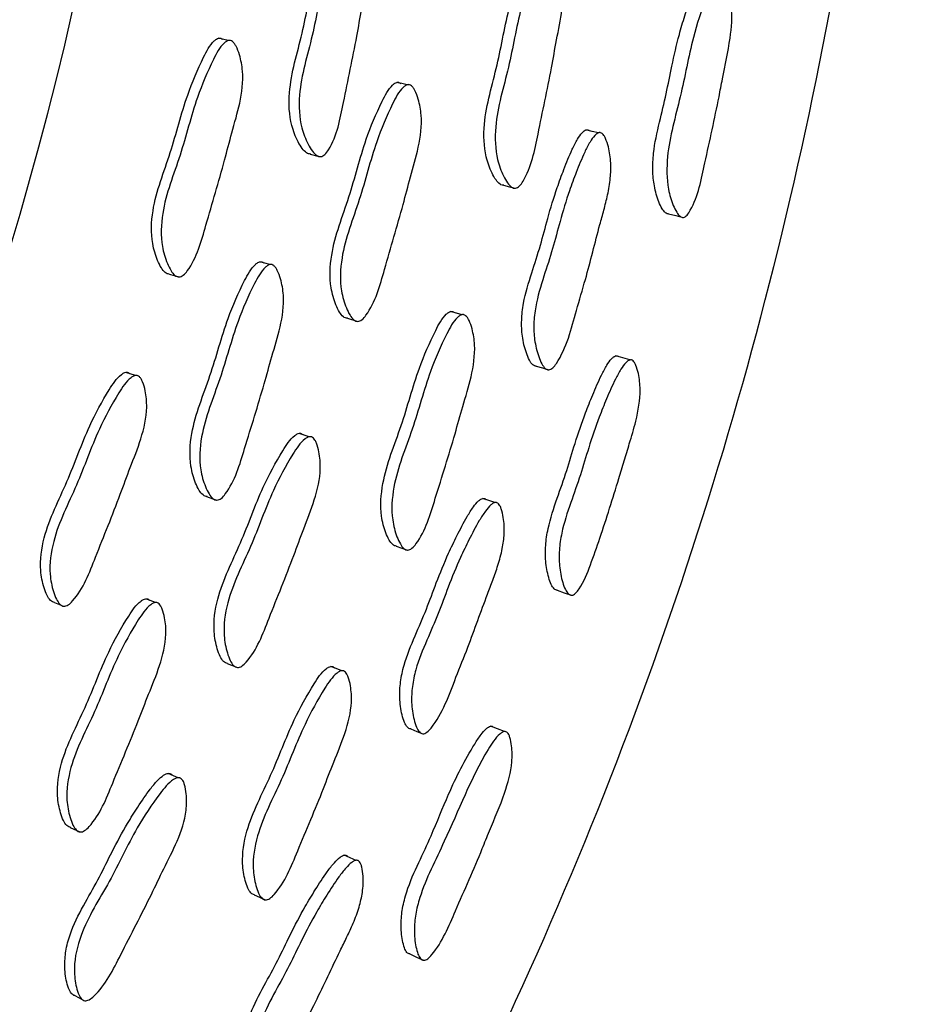
# Model space of a CAD drawing. Units: millimetres. Extents: x 8 to 884, y 7 to 628.
# Drawn here: x 483 to 491, y 264 to 274 of the extents above; entities that cross this region are included whole.
import ezdxf

# ---------------------------------------------------------------- set-up
doc = ezdxf.new("R2010")
doc.units = ezdxf.units.MM
doc.header["$LTSCALE"] = 3

msp = doc.modelspace()

# ---------------------------------------------------------------- linework, layer by layer
at = {"color": 7, "linetype": 'Continuous', "lineweight": 25}
for p, q in [((484.8892, 273.5093), (484.796, 273.5303)), ((485.6633, 272.4377), (485.7364, 272.4193)), ((485.7549, 272.4147), (485.7592, 272.4136)), ((485.2835, 271.3943), (485.1892, 271.4212)), ((484.3334, 271.3047), (484.4253, 271.2775)), ((487.042, 270.9369), (486.9892, 270.9519)), ((487.0427, 270.9367), (487.042, 270.9369)), ((487.0959, 270.9216), (487.0427, 270.9367)), ((486.0137, 270.8873), (486.1124, 270.8582)), ((484.013, 270.3472), (483.9222, 270.3771)), ((485.6547, 269.7692), (485.5576, 269.8012)), ((484.6854, 269.2049), (484.7785, 269.1716)), ((484.203, 268.2042), (484.1116, 268.24)), ((483.2489, 268.2057), (483.3127, 268.1799)), ((483.3372, 268.17), (483.3378, 268.1697)), ((484.8811, 267.6296), (484.9766, 267.5912)), ((485.9092, 267.5812), (485.8581, 267.6012)), ((485.9098, 267.581), (485.9092, 267.5812)), ((485.9614, 267.5609), (485.9098, 267.581)), ((487.4305, 267.0122), (487.3663, 267.0372)), ((487.4314, 267.0119), (487.4305, 267.0122)), ((487.4962, 266.9867), (487.4314, 267.0119)), ((484.416, 266.5506), (484.3223, 266.5918)), ((483.3984, 266.0816), (483.488, 266.0396)), ((483.4428, 264.4936), (483.5109, 264.4583)), ((483.5333, 264.4467), (483.5342, 264.4462))]:
    msp.add_line(p, q, dxfattribs=at)
at = {"color": 7, "linetype": 'Continuous', "lineweight": 25, "flags": 128}
for points in [[(486.5788, 273.0911), (486.529, 273.1024), (486.4791, 273.1137)], [(488.3835, 272.6382), (488.3241, 272.6517), (488.2646, 272.6652)], [(487.488, 272.1426), (487.5426, 272.129), (487.5973, 272.1154)], [(489.045, 271.8735), (489.1142, 271.8565), (489.1835, 271.8395)], [(488.6804, 270.4942), (488.6133, 270.5131), (488.5463, 270.532)], [(487.7973, 270.4359), (487.8565, 270.4186), (487.9156, 270.4012)], [(487.4053, 269.1477), (487.3475, 269.1668), (487.2896, 269.1859)], [(486.4742, 268.7372), (486.5273, 268.7184), (486.5805, 268.6997)], [(487.9936, 268.3203), (488.0609, 268.2967), (488.1283, 268.2731)], [(486.6123, 267.0115), (486.6695, 266.9885), (486.7268, 266.9656)], [(486.0958, 265.7707), (486.04, 265.7953), (485.9843, 265.8198)], [(485.1347, 265.4457), (485.1859, 265.4219), (485.237, 265.3982)], [(486.6021, 264.8875), (486.6668, 264.8576), (486.7316, 264.8277)]]:
    msp.add_lwpolyline(points, dxfattribs=at)
at = {"color": 7, "linetype": 'Continuous', "lineweight": 25}
msp.add_arc((451.2415, 281.111), 33, 286.731, 73.269, dxfattribs=at)
for points, knots in [([(460.7415, 242.3003), (462.1768, 242.6827), (465.2996, 243.5149), (469.8455, 245.5842), (474.3286, 248.3027), (478.4121, 251.6005), (482.0319, 255.3984), (485.1245, 259.6376), (487.6375, 264.2439), (489.5277, 269.1388), (490.7629, 274.2386), (491.3218, 279.456), (491.1949, 284.7016), (490.3844, 289.8859), (488.9042, 294.92), (486.7796, 299.7178), (484.0468, 304.1971), (480.7529, 308.2821), (476.9535, 311.8996), (472.7164, 315), (468.1031, 317.4844), (464.0791, 319.1348), (461.5584, 319.6964), (460.7415, 319.8784)], [0, 0, 0, 0, 0.041838, 0.091027, 0.140215, 0.189403, 0.238592, 0.28778, 0.336969, 0.386157, 0.435345, 0.484534, 0.533722, 0.582911, 0.632099, 0.681287, 0.730476, 0.779664, 0.828853, 0.878041, 0.927229, 0.976418, 1, 1, 1, 1]), ([(485.6678, 272.4381), (485.6612, 272.4381), (485.6472, 272.4383), (485.6183, 272.4541), (485.5832, 272.4924), (485.5329, 272.5777), (485.4668, 272.7478), (485.4514, 273.1067), (485.6007, 273.5726), (485.6791, 274.0793), (485.7978, 274.438), (485.8778, 274.6285), (485.9319, 274.6826), (485.9493, 274.6924), (485.9625, 274.695), (485.9756, 274.6947), (485.9844, 274.69), (485.9904, 274.6869)], [0, 0, 0, 0, 0.009006, 0.019057, 0.04418, 0.077472, 0.146876, 0.272595, 0.502299, 0.729945, 0.886227, 0.961, 0.972634, 0.98222, 0.98658, 0.990876, 1, 1, 1, 1]), ([(486.087, 274.6691), (486.0934, 274.6639), (486.1078, 274.6522), (486.1348, 274.613), (486.1735, 274.5312), (486.2216, 274.3563), (486.2098, 274.1008), (486.1503, 273.8205), (486.0834, 273.4269), (485.9865, 272.9852), (485.9136, 272.591), (485.811, 272.4397), (485.7843, 272.4193), (485.7638, 272.4125), (485.743, 272.4145), (485.7141, 272.4296), (485.6787, 272.4686), (485.6282, 272.5539), (485.5618, 272.7246), (485.5463, 273.0844), (485.696, 273.5517), (485.7746, 274.0598), (485.8937, 274.4195), (485.974, 274.6106), (486.0283, 274.6648), (486.0457, 274.6747), (486.059, 274.6773), (486.0721, 274.6769), (486.081, 274.6722), (486.087, 274.6691)], [0, 0, 0, 0, 0.005633, 0.01261, 0.031229, 0.063991, 0.126172, 0.18548, 0.240338, 0.370797, 0.466535, 0.478288, 0.483467, 0.488092, 0.492709, 0.497861, 0.510733, 0.527786, 0.563323, 0.627677, 0.745245, 0.86176, 0.941749, 0.980024, 0.98598, 0.99089, 0.993124, 0.995325, 1, 1, 1, 1]), ([(487.492, 272.1429), (487.4856, 272.1429), (487.4723, 272.1429), (487.4449, 272.1584), (487.4118, 272.1963), (487.3648, 272.2811), (487.3035, 272.4504), (487.2926, 272.8088), (487.4408, 273.2751), (487.5204, 273.7819), (487.6376, 274.1409), (487.7161, 274.3316), (487.7684, 274.386), (487.7852, 274.3959), (487.7979, 274.3986), (487.8104, 274.3983), (487.8188, 274.3938), (487.8245, 274.3907)], [0, 0, 0, 0, 0.009015, 0.0190697, 0.044182, 0.0774464, 0.1468401, 0.2725618, 0.5023165, 0.7300016, 0.8862103, 0.9609624, 0.9726074, 0.9822075, 0.9865746, 0.9908748, 1, 1, 1, 1]), ([(487.9338, 274.3707), (487.9399, 274.3655), (487.9537, 274.354), (487.9795, 274.3151), (488.0161, 274.2337), (488.061, 274.0593), (488.0476, 273.8038), (487.9881, 273.5232), (487.9205, 273.1294), (487.8229, 272.6877), (487.7476, 272.2934), (487.6471, 272.1419), (487.6213, 272.1213), (487.6015, 272.1144), (487.5815, 272.1162), (487.5539, 272.1311), (487.5204, 272.1697), (487.4727, 272.2545), (487.4105, 272.4245), (487.3988, 272.7841), (487.5477, 273.252), (487.6275, 273.7603), (487.7453, 274.1203), (487.8244, 274.3116), (487.8772, 274.366), (487.894, 274.3759), (487.9069, 274.3786), (487.9195, 274.3784), (487.928, 274.3738), (487.9338, 274.3707)], [0, 0, 0, 0, 0.0056569, 0.012656, 0.0313139, 0.06411, 0.1262681, 0.185549, 0.2403834, 0.3707135, 0.4663851, 0.478171, 0.4833781, 0.4880357, 0.4926854, 0.4978701, 0.5107973, 0.5278887, 0.5634826, 0.6278296, 0.7453267, 0.8617651, 0.9416618, 0.9799243, 0.9858983, 0.9908333, 0.993082, 0.9952979, 1, 1, 1, 1]), ([(489.045, 271.874), (489.0405, 271.8739), (489.0299, 271.8738), (489.0078, 271.8884), (488.9806, 271.9253), (488.9427, 272.0089), (488.9083, 272.1294), (488.8926, 272.2864), (488.903, 272.49), (488.957, 272.7318), (489.025, 273.0036), (489.0766, 273.2816), (489.1344, 273.5269), (489.1995, 273.7484), (489.2506, 273.9059), (489.2996, 274.0251), (489.3334, 274.0864), (489.3597, 274.1164), (489.3771, 274.1283), (489.3945, 274.1311), (489.4042, 274.1255), (489.4092, 274.1226)], [0, 0, 0, 0, 0.007539, 0.017619, 0.04279, 0.076096, 0.145759, 0.207176, 0.272377, 0.391586, 0.502103, 0.608352, 0.730124, 0.803624, 0.885841, 0.929321, 0.960686, 0.9724, 0.982097, 0.990816, 1, 1, 1, 1]), ([(489.5465, 274.0975), (489.5519, 274.0926), (489.5639, 274.0816), (489.5859, 274.0436), (489.6164, 273.9635), (489.6518, 273.7908), (489.6304, 273.5014), (489.5666, 273.2199), (489.4934, 272.8258), (489.3989, 272.4152), (489.3197, 272.0202), (489.2273, 271.8668), (489.2041, 271.8457), (489.1866, 271.8384), (489.1693, 271.8399), (489.1456, 271.8542), (489.1175, 271.892), (489.0781, 271.9758), (489.0275, 272.1441), (489.0237, 272.5031), (489.1666, 272.9757), (489.2546, 273.4843), (489.3708, 273.8455), (489.4473, 274.0368), (489.4958, 274.0915), (489.5136, 274.1034), (489.5315, 274.1061), (489.5414, 274.1004), (489.5465, 274.0975)], [0, 0, 0, 0, 0.005731, 0.012786, 0.031511, 0.064429, 0.126582, 0.205753, 0.240743, 0.370408, 0.465853, 0.477664, 0.482904, 0.487618, 0.492348, 0.497626, 0.510734, 0.52798, 0.563863, 0.628354, 0.745556, 0.861909, 0.941399, 0.979576, 0.985617, 0.990648, 0.9952, 1, 1, 1, 1]), ([(484.3337, 271.3047), (484.3271, 271.3054), (484.3131, 271.3069), (484.2855, 271.3255), (484.2533, 271.3672), (484.2098, 271.4574), (484.1571, 271.6337), (484.17, 271.9939), (484.356, 272.4457), (484.4758, 272.9442), (484.6235, 273.2912), (484.7189, 273.474), (484.7774, 273.523), (484.7955, 273.5311), (484.809, 273.5325), (484.822, 273.5308), (484.8305, 273.5253), (484.8362, 273.5216)], [0, 0, 0, 0, 0.009003, 0.019052, 0.044179, 0.077491, 0.146929, 0.272692, 0.502321, 0.729934, 0.886227, 0.961017, 0.972646, 0.982226, 0.986584, 0.990877, 1, 1, 1, 1]), ([(484.9296, 273.5006), (484.9355, 273.4948), (484.949, 273.4818), (484.9728, 273.44), (485.0048, 273.3546), (485.0388, 273.1752), (485.0064, 272.9211), (484.9243, 272.6468), (484.8257, 272.2598), (484.6936, 271.8275), (484.5896, 271.4404), (484.4749, 271.2987), (484.4466, 271.2809), (484.4255, 271.2761), (484.4049, 271.2801), (484.3772, 271.298), (484.345, 271.3403), (484.3014, 271.4304), (484.2488, 271.6074), (484.2618, 271.9684), (484.4482, 272.4216), (484.5684, 272.9215), (484.7164, 273.2695), (484.8119, 273.4528), (484.8706, 273.5019), (484.8888, 273.5101), (484.9023, 273.5114), (484.9153, 273.5098), (484.9238, 273.5043), (484.9296, 273.5006)], [0, 0, 0, 0, 0.005627, 0.012598, 0.031205, 0.063963, 0.126153, 0.185471, 0.24034, 0.370818, 0.466566, 0.478303, 0.483469, 0.488083, 0.492689, 0.49783, 0.510686, 0.527732, 0.56327, 0.627652, 0.74522, 0.861755, 0.941772, 0.980056, 0.986007, 0.990908, 0.993138, 0.995333, 1, 1, 1, 1]), ([(486.0139, 270.8873), (486.0074, 270.888), (485.9937, 270.8894), (485.9667, 270.9079), (485.9355, 270.9494), (485.8932, 271.0393), (485.8425, 271.2152), (485.8568, 271.5752), (486.0416, 272.0277), (486.1616, 272.5267), (486.3085, 272.8741), (486.403, 273.0571), (486.4607, 273.1062), (486.4786, 273.1144), (486.4918, 273.1158), (486.5046, 273.1143), (486.5128, 273.1088), (486.5185, 273.1051)], [0, 0, 0, 0, 0.009009, 0.019074, 0.044231, 0.077551, 0.146979, 0.272715, 0.502352, 0.729997, 0.886233, 0.960987, 0.972622, 0.982211, 0.986574, 0.990872, 1, 1, 1, 1]), ([(486.6184, 273.0825), (486.6243, 273.0767), (486.6374, 273.0638), (486.6608, 273.0221), (486.6919, 272.937), (486.7246, 272.7579), (486.6917, 272.5036), (486.6097, 272.229), (486.5108, 271.8417), (486.3788, 271.4091), (486.2746, 271.0215), (486.1612, 270.8795), (486.1333, 270.8616), (486.1126, 270.8568), (486.0924, 270.8608), (486.0652, 270.8786), (486.0337, 270.9207), (485.9911, 271.0106), (485.9399, 271.1873), (485.9541, 271.5483), (486.1395, 272.0022), (486.2599, 272.5026), (486.4073, 272.8509), (486.5024, 273.0344), (486.5603, 273.0836), (486.5783, 273.0918), (486.5916, 273.0932), (486.6044, 273.0916), (486.6128, 273.0862), (486.6184, 273.0825)], [0, 0, 0, 0, 0.005644, 0.012629, 0.031256, 0.064026, 0.1262, 0.185502, 0.24035, 0.370779, 0.466463, 0.478202, 0.483375, 0.488004, 0.492631, 0.4978, 0.510709, 0.527792, 0.563362, 0.627725, 0.745245, 0.861745, 0.941709, 0.979983, 0.985947, 0.990866, 0.993106, 0.995313, 1, 1, 1, 1]), ([(487.7972, 270.436), (487.7971, 270.436), (487.7912, 270.4342), (487.7788, 270.4383), (487.7548, 270.4541), (487.7277, 270.4963), (487.6917, 270.5849), (487.6621, 270.7112), (487.6551, 270.8709), (487.6786, 271.0738), (487.7503, 271.3088), (487.838, 271.5722), (487.9066, 271.8442), (487.9795, 272.0838), (488.0593, 272.3003), (488.1216, 272.4545), (488.1796, 272.5704), (488.2186, 272.6295), (488.248, 272.6572), (488.2644, 272.666), (488.2765, 272.6678), (488.2882, 272.6665), (488.2956, 272.6613), (488.3006, 272.6577)], [0, 0, 0, 0, 0.000096, 0.008858, 0.018667, 0.04347, 0.076723, 0.14641, 0.207901, 0.273109, 0.392077, 0.501914, 0.607493, 0.729212, 0.803062, 0.886024, 0.93001, 0.961448, 0.973035, 0.982514, 0.986804, 0.991023, 1, 1, 1, 1]), ([(488.4198, 272.6305), (488.4251, 272.6249), (488.437, 272.6121), (488.4578, 272.5707), (488.4851, 272.486), (488.5043, 272.3596), (488.4979, 272.2053), (488.4728, 272.0562), (488.4354, 271.9103), (488.3859, 271.7316), (488.3296, 271.5133), (488.2588, 271.2417), (488.1519, 270.8909), (488.0793, 270.5878), (487.9604, 270.4246), (487.9346, 270.4055), (487.9155, 270.3998), (487.8971, 270.4031), (487.8727, 270.4201), (487.845, 270.4618), (487.8081, 270.5512), (487.7776, 270.6779), (487.7699, 270.8385), (487.7932, 271.0421), (487.8652, 271.278), (487.9533, 271.5421), (488.0221, 271.815), (488.0954, 272.0554), (488.1758, 272.2725), (488.2385, 272.427), (488.2971, 272.5433), (488.3366, 272.6024), (488.3664, 272.6302), (488.3831, 272.639), (488.3953, 272.6407), (488.4072, 272.6394), (488.4147, 272.6341), (488.4198, 272.6305)], [0, 0, 0, 0, 0.005629, 0.012632, 0.031388, 0.064267, 0.093389, 0.126567, 0.156777, 0.185623, 0.240227, 0.294997, 0.357254, 0.466553, 0.478348, 0.483516, 0.48809, 0.492631, 0.497712, 0.510518, 0.527631, 0.563397, 0.59488, 0.628221, 0.689018, 0.745152, 0.799107, 0.861315, 0.899065, 0.941484, 0.96399, 0.980101, 0.986058, 0.990948, 0.993167, 0.995352, 1, 1, 1, 1]), ([(484.69, 269.2047), (484.6835, 269.2054), (484.6695, 269.2069), (484.6423, 269.2253), (484.611, 269.2668), (484.569, 269.3564), (484.5193, 269.5319), (484.538, 269.8905), (484.7308, 270.3399), (484.8572, 270.8366), (485.0094, 271.1822), (485.1071, 271.3641), (485.1661, 271.4129), (485.1843, 271.421), (485.1978, 271.4223), (485.2107, 271.4207), (485.2191, 271.4153), (485.2247, 271.4116)], [0, 0, 0, 0, 0.009007, 0.019057, 0.044174, 0.077456, 0.146866, 0.272604, 0.502337, 0.729962, 0.886211, 0.960994, 0.97263, 0.982219, 0.986581, 0.990877, 1, 1, 1, 1]), ([(485.3192, 271.3846), (485.3251, 271.3788), (485.3383, 271.3659), (485.3615, 271.3243), (485.3922, 271.2393), (485.4236, 271.0607), (485.3877, 270.8075), (485.3019, 270.5343), (485.1979, 270.1489), (485.0594, 269.7187), (484.9493, 269.3334), (484.8327, 269.1926), (484.8042, 269.1749), (484.7832, 269.1701), (484.7627, 269.1741), (484.7353, 269.1918), (484.7038, 269.2339), (484.6617, 269.3235), (484.6118, 269.4997), (484.6303, 269.8592), (484.8238, 270.31), (484.9505, 270.808), (485.1032, 271.1546), (485.2012, 271.3371), (485.2604, 271.3859), (485.2787, 271.3941), (485.2921, 271.3954), (485.3052, 271.3938), (485.3135, 271.3883), (485.3192, 271.3846)], [0, 0, 0, 0, 0.005632, 0.012608, 0.031228, 0.063994, 0.126176, 0.185482, 0.240344, 0.370812, 0.466535, 0.478289, 0.483469, 0.488096, 0.492713, 0.497864, 0.510733, 0.527781, 0.563321, 0.627684, 0.745266, 0.861769, 0.941741, 0.980021, 0.985979, 0.99089, 0.993125, 0.995326, 1, 1, 1, 1]), ([(486.4782, 268.7371), (486.4719, 268.7377), (486.4586, 268.739), (486.4329, 268.757), (486.4035, 268.798), (486.3648, 268.8868), (486.3199, 269.0611), (486.3431, 269.4188), (486.5349, 269.8689), (486.6625, 270.3657), (486.8135, 270.7119), (486.9098, 270.8942), (486.9671, 270.9433), (486.9847, 270.9516), (486.9976, 270.9531), (487.0101, 270.9516), (487.018, 270.9463), (487.0234, 270.9427)], [0, 0, 0, 0, 0.009016, 0.019075, 0.044196, 0.077462, 0.146858, 0.272578, 0.502333, 0.730024, 0.886213, 0.960952, 0.972598, 0.982201, 0.98657, 0.990872, 1, 1, 1, 1]), ([(487.1303, 270.9122), (487.136, 270.9065), (487.1485, 270.8938), (487.1705, 270.8526), (487.1992, 270.7682), (487.2273, 270.5903), (487.1896, 270.3372), (487.1036, 270.0637), (486.9987, 269.6781), (486.8594, 269.2478), (486.747, 268.8625), (486.6326, 268.7212), (486.6049, 268.7033), (486.5846, 268.6982), (486.5649, 268.702), (486.5388, 268.7194), (486.5091, 268.761), (486.4698, 268.85), (486.424, 269.0251), (486.4465, 269.3841), (486.6392, 269.8357), (486.7671, 270.334), (486.9188, 270.6811), (487.0158, 270.8639), (487.0735, 270.913), (487.0912, 270.9213), (487.1043, 270.9227), (487.1168, 270.9213), (487.1249, 270.9159), (487.1303, 270.9122)], [0, 0, 0, 0, 0.005658, 0.012657, 0.031314, 0.064109, 0.126268, 0.185554, 0.24039, 0.370724, 0.466381, 0.478163, 0.483368, 0.488024, 0.492675, 0.497862, 0.510794, 0.527887, 0.563483, 0.627831, 0.74533, 0.861773, 0.941662, 0.979918, 0.985893, 0.99083, 0.993079, 0.995296, 1, 1, 1, 1]), ([(487.9937, 268.3209), (487.9893, 268.3212), (487.9788, 268.3219), (487.9583, 268.3384), (487.9347, 268.3776), (487.9049, 268.4644), (487.8821, 268.5876), (487.8818, 268.7455), (487.9124, 268.9474), (487.9904, 269.1829), (488.0855, 269.4468), (488.1641, 269.7188), (488.2452, 269.9574), (488.331, 270.1716), (488.3968, 270.3233), (488.4569, 270.4372), (488.4965, 270.4951), (488.5255, 270.5225), (488.544, 270.5328), (488.5617, 270.5341), (488.5709, 270.5276), (488.5755, 270.5243)], [0, 0, 0, 0, 0.007371, 0.017433, 0.042569, 0.075848, 0.145521, 0.206927, 0.272134, 0.39147, 0.502167, 0.608495, 0.730213, 0.803615, 0.885717, 0.929172, 0.960558, 0.972298, 0.982025, 0.990777, 1, 1, 1, 1]), ([(488.71, 270.4861), (488.715, 270.4807), (488.7259, 270.4687), (488.7444, 270.429), (488.7675, 270.3466), (488.7864, 270.1715), (488.7475, 269.9412), (488.6801, 269.7195), (488.6251, 269.54), (488.5364, 269.2424), (488.4334, 268.9135), (488.3119, 268.5657), (488.2395, 268.3834), (488.1747, 268.2966), (488.1497, 268.2776), (488.1316, 268.2718), (488.1144, 268.2748), (488.0923, 268.2911), (488.0678, 268.3313), (488.0365, 268.4184), (488.0122, 268.5426), (488.0108, 268.7016), (488.0407, 268.9046), (488.1191, 269.1411), (488.2147, 269.4058), (488.2934, 269.6788), (488.375, 269.9182), (488.4616, 270.133), (488.5281, 270.2852), (488.589, 270.3994), (488.6292, 270.4573), (488.6588, 270.4846), (488.6776, 270.4948), (488.6958, 270.496), (488.7052, 270.4894), (488.71, 270.4861)], [0, 0, 0, 0, 0.005741, 0.012794, 0.031479, 0.06436, 0.12648, 0.171299, 0.205622, 0.240655, 0.360239, 0.414831, 0.465738, 0.477557, 0.482799, 0.487507, 0.492223, 0.497486, 0.510563, 0.527776, 0.563626, 0.595067, 0.628356, 0.689203, 0.745644, 0.799857, 0.86192, 0.899357, 0.941251, 0.96345, 0.979531, 0.985578, 0.990619, 0.995185, 1, 1, 1, 1]), ([(483.2493, 268.2056), (483.2427, 268.207), (483.2289, 268.2098), (483.2032, 268.2309), (483.1752, 268.2755), (483.1405, 268.3694), (483.105, 268.55), (483.1523, 268.9073), (483.3807, 269.3392), (483.5474, 269.8242), (483.7276, 270.1555), (483.8399, 270.3284), (483.9029, 270.3715), (483.9217, 270.3779), (483.9353, 270.378), (483.9481, 270.3751), (483.956, 270.3688), (483.9614, 270.3646)], [0, 0, 0, 0, 0.009, 0.019044, 0.044165, 0.077474, 0.146913, 0.272679, 0.502317, 0.72993, 0.886201, 0.961005, 0.972638, 0.982221, 0.986581, 0.990875, 1, 1, 1, 1]), ([(484.0523, 270.3347), (484.0577, 270.3283), (484.0698, 270.3141), (484.0896, 270.2703), (484.1133, 270.1822), (484.13, 270.0004), (484.0734, 269.7505), (483.9654, 269.4853), (483.8303, 269.1095), (483.6576, 268.6917), (483.5169, 268.3163), (483.3892, 268.1862), (483.3594, 268.1711), (483.3379, 268.1683), (483.3178, 268.1743), (483.2919, 268.1947), (483.264, 268.2399), (483.2292, 268.3338), (483.1937, 268.515), (483.2413, 268.8732), (483.4702, 269.3064), (483.6374, 269.7927), (483.818, 270.125), (483.9306, 270.2983), (483.9937, 270.3416), (484.0126, 270.3481), (484.0261, 270.3481), (484.039, 270.3452), (484.0469, 270.339), (484.0523, 270.3347)], [0, 0, 0, 0, 0.005627, 0.012598, 0.031205, 0.063961, 0.126153, 0.185474, 0.240342, 0.370819, 0.46658, 0.47832, 0.483487, 0.4881, 0.492704, 0.497842, 0.510695, 0.527739, 0.563276, 0.627657, 0.745226, 0.861758, 0.94176, 0.980051, 0.986004, 0.990906, 0.993136, 0.995333, 1, 1, 1, 1]), ([(484.8813, 267.6296), (484.8749, 267.6309), (484.8614, 267.6336), (484.8363, 267.6546), (484.8092, 267.699), (484.7758, 267.7925), (484.7421, 267.9724), (484.7909, 268.3294), (485.0181, 268.7622), (485.1854, 269.2473), (485.3648, 269.5791), (485.4765, 269.7522), (485.5386, 269.7956), (485.5571, 269.8021), (485.5704, 269.8022), (485.583, 269.7994), (485.5907, 269.7932), (485.596, 269.789)], [0, 0, 0, 0, 0.009008, 0.019073, 0.044231, 0.07755, 0.146979, 0.272716, 0.502352, 0.729992, 0.886232, 0.960991, 0.972626, 0.982214, 0.986577, 0.990874, 1, 1, 1, 1]), ([(485.6933, 269.7568), (485.6986, 269.7505), (485.7104, 269.7364), (485.7297, 269.6927), (485.7525, 269.605), (485.7679, 269.4235), (485.7107, 269.1736), (485.6028, 268.9081), (485.4673, 268.5321), (485.2945, 268.1141), (485.1537, 267.7383), (485.0272, 267.6078), (484.9977, 267.5926), (484.9767, 267.5898), (484.9569, 267.5957), (484.9316, 267.616), (484.9043, 267.661), (484.8705, 267.7546), (484.8365, 267.9353), (484.8851, 268.2933), (485.1132, 268.7273), (485.2809, 269.2139), (485.461, 269.5466), (485.5732, 269.7201), (485.6356, 269.7635), (485.6542, 269.77), (485.6676, 269.7701), (485.6803, 269.7673), (485.688, 269.7611), (485.6933, 269.7568)], [0, 0, 0, 0, 0.005643, 0.012628, 0.031257, 0.064027, 0.1262, 0.1855, 0.240348, 0.37078, 0.466466, 0.478204, 0.483376, 0.488004, 0.492631, 0.4978, 0.51071, 0.527792, 0.563362, 0.627726, 0.745244, 0.861743, 0.941708, 0.979986, 0.985949, 0.990868, 0.993107, 0.995314, 1, 1, 1, 1]), ([(486.6122, 267.0115), (486.6121, 267.0115), (486.6061, 267.0103), (486.5942, 267.0156), (486.5718, 267.0336), (486.5489, 267.0782), (486.5216, 267.1698), (486.5042, 267.2983), (486.5125, 267.4579), (486.5553, 267.6575), (486.6491, 267.8846), (486.7614, 268.1382), (486.8556, 268.4024), (486.9509, 268.6339), (487.0509, 268.8419), (487.1274, 268.9895), (487.1961, 269.0996), (487.2405, 269.1547), (487.2724, 269.1795), (487.2895, 269.1868), (487.3017, 269.1874), (487.3132, 269.185), (487.32, 269.1791), (487.3247, 269.1751)], [0, 0, 0, 0, 0.0000965, 0.008847, 0.0186485, 0.0434455, 0.0767017, 0.1463914, 0.2078831, 0.273096, 0.3920614, 0.5018694, 0.607418, 0.7291495, 0.803031, 0.8860418, 0.9300524, 0.9614919, 0.9730712, 0.9825378, 0.9868203, 0.9910323, 1, 1, 1, 1]), ([(487.4407, 269.1366), (487.4455, 269.1304), (487.4561, 269.1166), (487.4728, 269.0734), (487.4917, 268.9864), (487.4988, 268.8589), (487.4777, 268.706), (487.4384, 268.56), (487.3873, 268.4184), (487.321, 268.2453), (487.2441, 268.0333), (487.1479, 267.7697), (487.0082, 267.4307), (486.9073, 267.1359), (486.7735, 266.9846), (486.746, 266.9681), (486.7265, 266.9642), (486.7085, 266.9692), (486.6859, 266.9885), (486.6623, 267.0326), (486.6342, 267.1252), (486.6159, 267.2542), (486.6237, 267.4146), (486.6663, 267.6151), (486.7605, 267.8429), (486.8733, 268.0972), (486.9677, 268.3622), (487.0636, 268.5945), (487.1641, 268.803), (487.2412, 268.951), (487.3105, 269.0613), (487.3554, 269.1165), (487.3876, 269.1413), (487.405, 269.1485), (487.4174, 269.149), (487.429, 269.1466), (487.436, 269.1407), (487.4407, 269.1366)], [0, 0, 0, 0, 0.005627, 0.012631, 0.031392, 0.06427, 0.093389, 0.126568, 0.156773, 0.185611, 0.240203, 0.29502, 0.357261, 0.466585, 0.478377, 0.48354, 0.488108, 0.492644, 0.49772, 0.510522, 0.527637, 0.563403, 0.594885, 0.628227, 0.689022, 0.745138, 0.799077, 0.861289, 0.899054, 0.941496, 0.964014, 0.980125, 0.986077, 0.990961, 0.993176, 0.995358, 1, 1, 1, 1]), ([(483.403, 266.0811), (483.3965, 266.0824), (483.3828, 266.0852), (483.3574, 266.1062), (483.3302, 266.1504), (483.297, 266.2437), (483.2643, 266.4231), (483.3169, 266.7783), (483.5516, 267.2075), (483.7253, 267.6897), (483.9099, 268.0191), (484.0245, 268.191), (484.0879, 268.2339), (484.1068, 268.2403), (484.1203, 268.2403), (484.133, 268.2375), (484.1408, 268.2312), (484.1461, 268.227)], [0, 0, 0, 0, 0.0090062, 0.0190593, 0.044186, 0.0774753, 0.1468934, 0.2726385, 0.502345, 0.7299613, 0.8862194, 0.9610065, 0.9726411, 0.9822269, 0.986587, 0.9908811, 1, 1, 1, 1]), ([(484.2376, 268.1911), (484.2429, 268.1848), (484.2548, 268.1707), (484.2739, 268.127), (484.2963, 268.0395), (484.3104, 267.8586), (484.2505, 267.6101), (484.1389, 267.3463), (483.9984, 266.9726), (483.8194, 266.5576), (483.6733, 266.1845), (483.5438, 266.0554), (483.5138, 266.0404), (483.4924, 266.0376), (483.4724, 266.0436), (483.4468, 266.0639), (483.4195, 266.1088), (483.3861, 266.2021), (483.3532, 266.3822), (483.4059, 266.7384), (483.6413, 267.1688), (483.8154, 267.6523), (484.0006, 267.9827), (484.1156, 268.155), (484.1792, 268.198), (484.1981, 268.2044), (484.2117, 268.2044), (484.2245, 268.2016), (484.2323, 268.1953), (484.2376, 268.1911)], [0, 0, 0, 0, 0.005631, 0.012607, 0.031229, 0.063997, 0.126179, 0.185484, 0.240344, 0.370813, 0.466531, 0.478279, 0.483456, 0.48808, 0.492697, 0.49785, 0.510725, 0.527776, 0.563322, 0.62769, 0.745262, 0.861764, 0.941744, 0.980026, 0.985984, 0.990894, 0.993127, 0.995328, 1, 1, 1, 1]), ([(485.1387, 265.4452), (485.1325, 265.4464), (485.1193, 265.449), (485.0955, 265.4694), (485.0702, 265.513), (485.0401, 265.6051), (485.0118, 265.783), (485.0688, 266.1368), (485.3023, 266.5667), (485.477, 267.0489), (485.6603, 267.3791), (485.7736, 267.5514), (485.8353, 267.5948), (485.8536, 267.6014), (485.8666, 267.6017), (485.8788, 267.599), (485.8862, 267.5929), (485.8912, 267.5888)], [0, 0, 0, 0, 0.009015, 0.01908, 0.044221, 0.077502, 0.146909, 0.272633, 0.502352, 0.730029, 0.886226, 0.960963, 0.972606, 0.982206, 0.986574, 0.990874, 1, 1, 1, 1]), ([(485.9948, 267.5483), (485.9998, 267.5421), (486.0111, 267.5282), (486.029, 267.4851), (486.0495, 267.3983), (486.0605, 267.2186), (485.9988, 266.9703), (485.887, 266.7062), (485.7456, 266.3325), (485.5661, 265.9174), (485.418, 265.5444), (485.2908, 265.4146), (485.2616, 265.3994), (485.2409, 265.3963), (485.2217, 265.402), (485.1973, 265.4219), (485.1717, 265.4661), (485.141, 265.5585), (485.112, 265.7371), (485.1684, 266.0923), (485.403, 266.5236), (485.5781, 267.0073), (485.7622, 267.3384), (485.8762, 267.5111), (485.9383, 267.5545), (485.9567, 267.561), (485.9699, 267.5612), (485.9822, 267.5586), (485.9897, 267.5524), (485.9948, 267.5483)], [0, 0, 0, 0, 0.005658, 0.012657, 0.031315, 0.064109, 0.12627, 0.185553, 0.240386, 0.370734, 0.466376, 0.478144, 0.48334, 0.487992, 0.492642, 0.497833, 0.510777, 0.527878, 0.563482, 0.627836, 0.745324, 0.861767, 0.941664, 0.979922, 0.985896, 0.990832, 0.993081, 0.995297, 1, 1, 1, 1]), ([(486.6023, 264.8881), (486.5981, 264.8888), (486.5879, 264.8904), (486.5689, 264.9083), (486.5488, 264.9492), (486.5271, 265.0382), (486.5161, 265.1629), (486.5313, 265.3202), (486.5821, 265.5184), (486.6844, 265.7451), (486.8274, 266.0466), (486.9772, 266.4316), (487.1388, 266.752), (487.2681, 266.9511), (487.3131, 267.005), (487.3446, 267.0296), (487.364, 267.0382), (487.3818, 267.0377), (487.3903, 267.0305), (487.3947, 267.0267)], [0, 0, 0, 0, 0.007087, 0.017163, 0.042253, 0.075435, 0.145004, 0.206324, 0.271565, 0.391201, 0.502193, 0.671527, 0.885587, 0.929107, 0.960532, 0.972285, 0.982024, 0.990783, 1, 1, 1, 1]), ([(487.5249, 266.9758), (487.5292, 266.97), (487.539, 266.9571), (487.5537, 266.9157), (487.5688, 266.8315), (487.5714, 266.6551), (487.4962, 266.3766), (487.3797, 266.1118), (487.2307, 265.7389), (487.0562, 265.3522), (486.9016, 264.9796), (486.7811, 264.8468), (486.7541, 264.8303), (486.7353, 264.8261), (486.7184, 264.8305), (486.6976, 264.8485), (486.6768, 264.8906), (486.6536, 264.9799), (486.6413, 265.1057), (486.6552, 265.2642), (486.7296, 265.5531), (486.9982, 266.062), (487.1979, 266.6001), (487.4155, 266.9345), (487.4736, 266.9792), (487.4934, 266.9876), (487.5116, 266.987), (487.5204, 266.9796), (487.5249, 266.9758)], [0, 0, 0, 0, 0.005738, 0.012793, 0.031506, 0.06442, 0.126577, 0.204479, 0.240823, 0.370442, 0.46588, 0.477769, 0.483062, 0.487812, 0.492555, 0.497825, 0.510881, 0.528048, 0.563849, 0.595249, 0.628558, 0.746114, 0.941324, 0.979515, 0.98557, 0.990618, 0.995187, 1, 1, 1, 1]), ([(483.4432, 264.4935), (483.437, 264.4954), (483.4238, 264.4993), (483.4008, 264.5224), (483.3779, 264.5691), (483.3533, 264.6652), (483.3418, 264.7961), (483.3608, 264.9557), (483.4203, 265.1517), (483.5372, 265.369), (483.6762, 265.6109), (483.7972, 265.8652), (483.9169, 266.0856), (484.0395, 266.2809), (484.1324, 266.4182), (484.2142, 266.5187), (484.266, 266.5674), (484.3022, 266.5877), (484.3213, 266.5926), (484.3346, 266.5915), (484.3469, 266.5876), (484.3541, 266.5808), (484.3589, 266.5761)], [0, 0, 0, 0, 0.008992, 0.01903, 0.044125, 0.077381, 0.146715, 0.207948, 0.272917, 0.392176, 0.502537, 0.608396, 0.729975, 0.803548, 0.885987, 0.929615, 0.960947, 0.972585, 0.982179, 0.986547, 0.99085, 1, 1, 1, 1]), ([(484.4528, 266.5348), (484.4575, 266.528), (484.4681, 266.5129), (484.4834, 266.4677), (484.4983, 266.3784), (484.497, 266.1964), (484.4161, 265.9528), (484.2832, 265.6987), (484.1123, 265.3371), (483.9006, 264.9372), (483.7247, 264.5763), (483.5865, 264.4581), (483.5557, 264.4457), (483.5344, 264.4448), (483.5152, 264.4524), (483.4919, 264.4749), (483.4689, 264.5222), (483.4441, 264.6184), (483.4271, 264.8015), (483.5094, 265.1535), (483.7783, 265.5638), (483.9917, 266.0321), (484.2017, 266.3467), (484.3295, 266.5091), (484.3957, 266.5466), (484.4149, 266.5514), (484.4283, 266.5503), (484.4407, 266.5464), (484.4479, 266.5395), (484.4528, 266.5348)], [0, 0, 0, 0, 0.005658, 0.012648, 0.031257, 0.063993, 0.126172, 0.185532, 0.240393, 0.370826, 0.466535, 0.478287, 0.483467, 0.488097, 0.492721, 0.497881, 0.51077, 0.527836, 0.56339, 0.62774, 0.745309, 0.861782, 0.94167, 0.979944, 0.985915, 0.990841, 0.993085, 0.995298, 1, 1, 1, 1]), ([(485.1042, 263.715), (485.1041, 263.715), (485.098, 263.7144), (485.0866, 263.7207), (485.0662, 263.7407), (485.0477, 263.7873), (485.0293, 263.8813), (485.0244, 264.0113), (485.0478, 264.1697), (485.1092, 264.3647), (485.2238, 264.5823), (485.3594, 264.8245), (485.4779, 265.079), (485.5946, 265.3008), (485.7138, 265.4988), (485.804, 265.6388), (485.8829, 265.7423), (485.9324, 265.7932), (485.9665, 265.8151), (485.9843, 265.8207), (485.9965, 265.8202), (486.0077, 265.8168), (486.0139, 265.8102), (486.0182, 265.8058)], [0, 0, 0, 0, 0.0001, 0.008811, 0.01857, 0.043307, 0.076556, 0.146336, 0.207917, 0.273169, 0.392084, 0.501828, 0.607336, 0.729033, 0.802901, 0.885968, 0.930074, 0.961559, 0.973142, 0.982598, 0.98687, 0.991068, 1, 1, 1, 1]), ([(486.1299, 265.7564), (486.134, 265.7499), (486.1433, 265.7351), (486.1557, 265.6904), (486.1662, 265.6017), (486.161, 265.4738), (486.1256, 265.3233), (486.0728, 265.1815), (486.0087, 265.0452), (485.9264, 264.8789), (485.83, 264.675), (485.7093, 264.4214), (485.5382, 264.0964), (485.4097, 263.812), (485.2622, 263.6732), (485.2332, 263.6591), (485.2135, 263.657), (485.196, 263.6636), (485.1754, 263.685), (485.1562, 263.7312), (485.1372, 263.8262), (485.1314, 263.9567), (485.1543, 264.1161), (485.2156, 264.3119), (485.3306, 264.5302), (485.4668, 264.7731), (485.5857, 265.0283), (485.7029, 265.2509), (485.8227, 265.4493), (485.9136, 265.5897), (485.9931, 265.6933), (486.043, 265.7443), (486.0775, 265.766), (486.0955, 265.7716), (486.1079, 265.771), (486.1192, 265.7675), (486.1256, 265.7609), (486.1299, 265.7564)], [0, 0, 0, 0, 0.005611, 0.01261, 0.031393, 0.064309, 0.093448, 0.12661, 0.156791, 0.185611, 0.24018, 0.294942, 0.357186, 0.466639, 0.47844, 0.483599, 0.488153, 0.492668, 0.497721, 0.510492, 0.5276, 0.563409, 0.594935, 0.628295, 0.689059, 0.745139, 0.799053, 0.861242, 0.898997, 0.941465, 0.964029, 0.980163, 0.986116, 0.990993, 0.993202, 0.995376, 1, 1, 1, 1])]:
    msp.add_open_spline(points, degree=3, knots=knots, dxfattribs=at)

doc.saveas('drawing.dxf')
